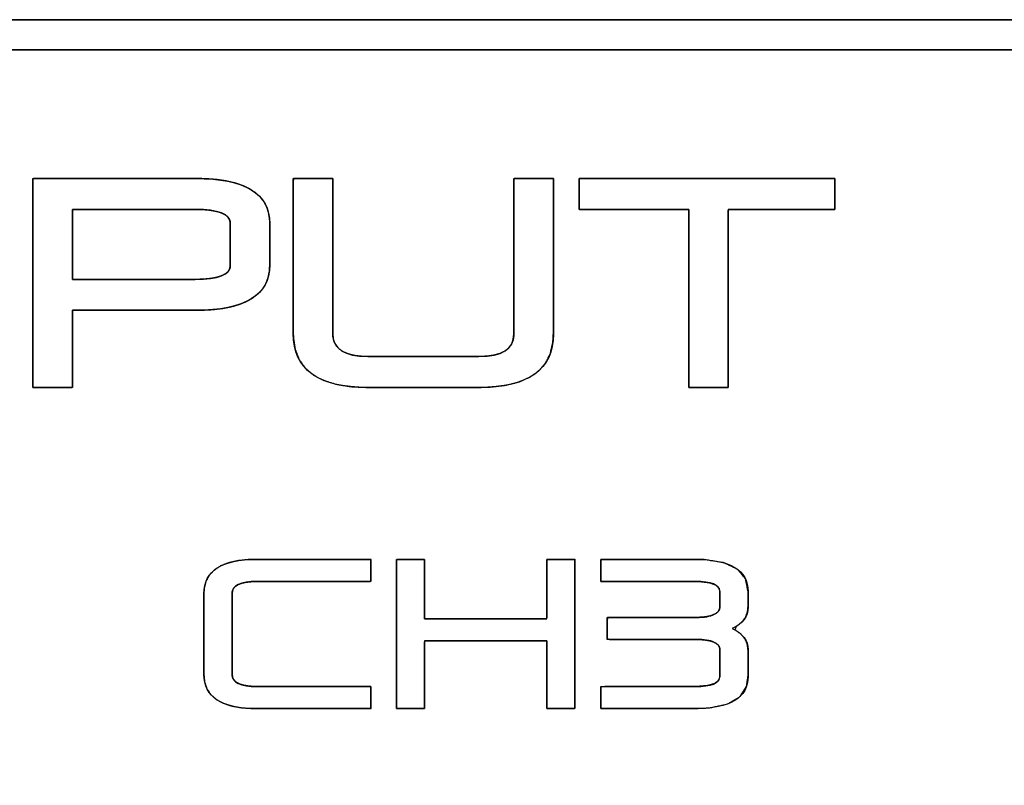
# Model space of a CAD drawing. Units: millimetres. Extents: x 5 to 1169, y 20 to 821.
# Drawn here: x 337 to 353, y 671 to 684 of the extents above; entities that cross this region are included whole.
import ezdxf

# ---------------------------------------------------------------- set-up
doc = ezdxf.new("R2010")
doc.units = ezdxf.units.MM
doc.layers.add('Silk', color=7, linetype='Continuous')

msp = doc.modelspace()

# ---------------------------------------------------------------- linework, layer by layer
at = {"layer": 'Silk', "color": 7, "linetype": 'Continuous'}
for points, degree, knots in [([(325.607, 658.221), (325.602, 658.221), (325.593, 658.221), (324.918, 658.221), (316.197, 658.221), (306.82, 658.221), (305.606, 658.221), (305.605, 658.221), (305.605, 658.221), (305.605, 658.221), (305.605, 658.222), (305.448, 658.226), (304.658, 658.391), (303.968, 658.766), (303.665, 659.028), (303.665, 659.028), (303.665, 659.028), (303.283, 659.505), (302.961, 660.225), (302.859, 660.967), (302.858, 660.967), (302.858, 660.967), (302.858, 660.967), (302.858, 660.968), (302.858, 660.969), (302.858, 664.091), (302.858, 674.489), (302.858, 680.947), (302.858, 680.953), (302.858, 680.953), (302.858, 680.954), (302.858, 680.954), (302.859, 680.954), (302.899, 681.419), (303.148, 682.176), (303.593, 682.818), (304.197, 683.309), (304.926, 683.614), (305.604, 683.7), (305.604, 683.7), (305.604, 683.701), (305.605, 683.701), (305.605, 683.701), (305.606, 683.701), (309.429, 683.701), (319.959, 683.701), (325.615, 683.701), (332.8, 683.701), (343.843, 683.701), (347.868, 683.701), (356.935, 683.701), (366.001, 683.701), (366.927, 683.701), (366.927, 683.701), (366.927, 683.701), (366.927, 683.701), (366.927, 683.7), (367.13, 683.692), (367.915, 683.515), (368.598, 683.13), (368.868, 682.894), (368.868, 682.893), (368.868, 682.893), (369.272, 682.38), (369.582, 681.654), (369.674, 680.954), (369.674, 680.954), (369.674, 680.954), (369.675, 680.954), (369.675, 680.954), (369.675, 680.953), (369.675, 677.369), (369.675, 666.874), (369.675, 660.969), (369.675, 660.969), (369.675, 660.968), (369.674, 660.968), (369.674, 660.968), (369.674, 660.968), (369.626, 660.459), (369.366, 659.707), (368.912, 659.073), (368.867, 659.028), (368.867, 659.028), (368.744, 658.912), (368.092, 658.482), (367.328, 658.251), (366.928, 658.222), (366.928, 658.221), (366.928, 658.221), (366.928, 658.221), (366.927, 658.221), (366.833, 658.221), (359.603, 658.221), (349.419, 658.221), (346.936, 658.221), (346.883, 658.221), (346.834, 658.221), (343.272, 658.221), (332.174, 658.221), (325.607, 658.221)], 1, [0, 0, 0.00003, 0.000081, 0.003835, 0.05233, 0.104477, 0.111229, 0.111231, 0.111232, 0.111234, 0.111237, 0.112114, 0.116599, 0.120964, 0.123194, 0.123196, 0.123198, 0.126597, 0.130981, 0.135148, 0.135149, 0.135152, 0.135153, 0.135157, 0.135161, 0.152525, 0.210347, 0.24626, 0.246294, 0.246296, 0.246297, 0.2463, 0.246302, 0.248903, 0.25333, 0.257677, 0.262008, 0.266398, 0.270204, 0.270206, 0.270209, 0.270209, 0.270213, 0.270217, 0.291476, 0.350037, 0.381489, 0.421444, 0.482857, 0.505239, 0.555659, 0.606079, 0.611225, 0.611227, 0.611229, 0.61123, 0.611233, 0.61236, 0.616838, 0.621199, 0.623193, 0.623196, 0.623198, 0.62683, 0.631218, 0.635143, 0.635145, 0.635148, 0.635149, 0.635153, 0.635156, 0.655086, 0.71345, 0.746289, 0.74629, 0.746292, 0.746293, 0.746295, 0.746298, 0.749143, 0.753564, 0.757904, 0.758257, 0.75826, 0.759199, 0.763541, 0.767975, 0.770208, 0.77021, 0.770213, 0.770214, 0.770219, 0.77074, 0.810946, 0.867583, 0.881391, 0.881684, 0.881956, 0.901763, 0.963484, 1, 1]), ([(325.59, 658.721), (325.595, 658.721), (325.604, 658.721), (326.321, 658.721), (335.582, 658.721), (345.541, 658.721), (346.844, 658.721), (346.901, 658.721), (346.942, 658.721), (352.035, 658.721), (362.61, 658.721), (366.927, 658.721), (366.927, 658.721), (366.928, 658.721), (366.928, 658.721), (366.928, 658.72), (366.928, 658.72), (367.448, 658.781), (368.049, 659.022), (368.514, 659.381), (368.514, 659.381), (368.514, 659.381), (368.676, 659.561), (369.004, 660.112), (369.165, 660.749), (369.175, 660.968), (369.175, 660.968), (369.175, 660.968), (369.175, 660.968), (369.175, 660.969), (369.175, 661.528), (369.175, 670.063), (369.175, 679.582), (369.175, 680.953), (369.175, 680.954), (369.175, 680.954), (369.175, 680.954), (369.175, 680.954), (369.173, 681.065), (369.043, 681.711), (368.74, 682.278), (368.515, 682.54), (368.514, 682.54), (368.514, 682.54), (368.137, 682.844), (367.551, 683.113), (366.927, 683.202), (366.927, 683.201), (366.927, 683.201), (366.927, 683.201), (366.927, 683.201), (366.927, 683.201), (364.026, 683.201), (353.69, 683.201), (346.966, 683.201), (340.926, 683.201), (329.675, 683.201), (325.133, 683.201), (316.794, 683.201), (307.142, 683.201), (305.606, 683.201), (305.605, 683.201), (305.604, 683.201), (305.604, 683.201), (305.604, 683.202), (305.512, 683.2), (304.863, 683.075), (304.294, 682.776), (303.834, 682.333), (303.514, 681.777), (303.364, 681.137), (303.357, 680.954), (303.358, 680.954), (303.358, 680.954), (303.358, 680.953), (303.358, 680.953), (303.358, 680.159), (303.358, 671.261), (303.358, 662.034), (303.358, 660.969), (303.358, 660.968), (303.358, 660.967), (303.358, 660.967), (303.357, 660.967), (303.362, 660.82), (303.502, 660.178), (303.814, 659.616), (304.018, 659.382), (304.018, 659.381), (304.018, 659.381), (304.424, 659.058), (305.016, 658.799), (305.605, 658.72), (305.605, 658.72), (305.605, 658.721), (305.605, 658.721), (305.606, 658.721), (305.606, 658.721), (308.956, 658.721), (319.407, 658.721), (325.59, 658.721)], 1, [0, 0, 0.00003, 0.000082, 0.004139, 0.056552, 0.112912, 0.120288, 0.120611, 0.12084, 0.149664, 0.209512, 0.233941, 0.233944, 0.233949, 0.23395, 0.233952, 0.233955, 0.236919, 0.240581, 0.243905, 0.243907, 0.243909, 0.24528, 0.248912, 0.252624, 0.253868, 0.253871, 0.253873, 0.253874, 0.253876, 0.257044, 0.305342, 0.359215, 0.366975, 0.36698, 0.366983, 0.366984, 0.366987, 0.367612, 0.371346, 0.374982, 0.376939, 0.376941, 0.376942, 0.379683, 0.383336, 0.386899, 0.386901, 0.386904, 0.386905, 0.386907, 0.386908, 0.403325, 0.461817, 0.499872, 0.534054, 0.597733, 0.623433, 0.670627, 0.725252, 0.733947, 0.733951, 0.733955, 0.733956, 0.733959, 0.734481, 0.73822, 0.741859, 0.745471, 0.749102, 0.752824, 0.753863, 0.753866, 0.753868, 0.753869, 0.753871, 0.758366, 0.808724, 0.86094, 0.86697, 0.866974, 0.866977, 0.866979, 0.866982, 0.867813, 0.871538, 0.875171, 0.876933, 0.876936, 0.876938, 0.879871, 0.883526, 0.886894, 0.886896, 0.886899, 0.886899, 0.886901, 0.886903, 0.905864, 0.965009, 1, 1]), ([(337.137, 677.582), (337.137, 677.645), (337.137, 677.821), (337.137, 678.087), (337.137, 678.422), (337.137, 678.806), (337.137, 679.216), (337.137, 679.632), (337.137, 680.032), (337.137, 680.394), (337.137, 680.698), (337.137, 680.921), (337.137, 681.043), (337.149, 681.059), (337.244, 681.059), (337.418, 681.059), (337.654, 681.059), (337.935, 681.059), (338.246, 681.059), (338.569, 681.059), (338.887, 681.059), (339.186, 681.059), (339.446, 681.059), (339.653, 681.059), (339.789, 681.059), (339.838, 681.059), (340.029, 681.054), (340.203, 681.04), (340.362, 681.016), (340.505, 680.982), (340.632, 680.939), (340.743, 680.886), (340.838, 680.824), (340.917, 680.752), (340.981, 680.67), (341.029, 680.579), (341.06, 680.478), (341.076, 680.367), (341.078, 680.305), (341.078, 680.281), (341.078, 680.237), (341.078, 680.176), (341.078, 680.104), (341.078, 680.025), (341.078, 679.942), (341.078, 679.86), (341.078, 679.784), (341.078, 679.717), (341.078, 679.664), (341.078, 679.629), (341.078, 679.617), (341.07, 679.502), (341.046, 679.396), (341.007, 679.3), (340.951, 679.213), (340.88, 679.137), (340.792, 679.069), (340.689, 679.012), (340.57, 678.964), (340.435, 678.925), (340.285, 678.896), (340.118, 678.877), (339.936, 678.867), (339.829, 678.866), (339.757, 678.866), (339.626, 678.866), (339.447, 678.866), (339.234, 678.866), (338.999, 678.866), (338.755, 678.866), (338.513, 678.866), (338.288, 678.866), (338.091, 678.866), (337.934, 678.866), (337.831, 678.866), (337.794, 678.866), (337.794, 678.843), (337.794, 678.778), (337.794, 678.68), (337.794, 678.556), (337.794, 678.414), (337.794, 678.263), (337.794, 678.109), (337.794, 677.962), (337.794, 677.828), (337.794, 677.716), (337.794, 677.633), (337.794, 677.588), (337.791, 677.582), (337.768, 677.582), (337.725, 677.582), (337.668, 677.582), (337.6, 677.582), (337.524, 677.582), (337.446, 677.582), (337.368, 677.582), (337.296, 677.582), (337.232, 677.582), (337.182, 677.582), (337.149, 677.582), (337.137, 677.582)], 1, [0, 0, 0.004478, 0.016904, 0.035762, 0.059541, 0.086725, 0.115802, 0.145257, 0.173576, 0.199247, 0.220755, 0.236586, 0.245227, 0.246685, 0.253399, 0.265699, 0.282411, 0.302357, 0.324361, 0.347247, 0.369839, 0.390961, 0.409437, 0.42409, 0.433745, 0.437224, 0.45072, 0.46313, 0.474502, 0.484899, 0.494402, 0.503118, 0.511187, 0.518783, 0.526113, 0.533408, 0.540902, 0.548812, 0.553213, 0.554931, 0.55808, 0.562357, 0.567462, 0.573095, 0.578953, 0.584735, 0.590142, 0.594871, 0.598621, 0.601092, 0.601983, 0.610172, 0.617849, 0.625215, 0.632498, 0.639933, 0.647741, 0.656114, 0.665209, 0.675147, 0.686022, 0.697906, 0.710854, 0.718418, 0.723499, 0.732809, 0.745457, 0.760553, 0.777207, 0.794528, 0.811627, 0.827613, 0.841596, 0.852687, 0.859994, 0.862627, 0.864281, 0.86887, 0.875834, 0.884616, 0.894656, 0.905394, 0.916272, 0.926731, 0.936211, 0.944155, 0.950001, 0.953192, 0.95367, 0.955302, 0.958293, 0.962357, 0.967207, 0.972557, 0.978122, 0.983615, 0.988751, 0.993244, 0.996806, 0.999154, 1, 1]), ([(344.555, 678.096), (344.687, 678.101), (344.801, 678.117), (344.899, 678.144), (344.98, 678.182), (345.045, 678.231), (345.092, 678.29), (345.123, 678.361), (345.137, 678.442), (345.138, 678.518), (345.138, 678.74), (345.138, 679.097), (345.138, 679.533), (345.138, 679.997), (345.138, 680.434), (345.138, 680.79), (345.138, 681.012), (345.141, 681.059), (345.183, 681.059), (345.264, 681.059), (345.369, 681.059), (345.486, 681.059), (345.601, 681.059), (345.699, 681.059), (345.769, 681.059), (345.795, 681.059), (345.795, 680.956), (345.795, 680.683), (345.795, 680.294), (345.795, 679.843), (345.795, 679.382), (345.795, 678.966), (345.795, 678.649), (345.795, 678.483), (345.787, 678.335), (345.745, 678.151), (345.668, 677.993), (345.555, 677.861), (345.406, 677.754), (345.222, 677.673), (345.001, 677.618), (344.746, 677.588), (344.546, 677.582), (344.428, 677.582), (344.202, 677.582), (343.905, 677.582), (343.576, 677.582), (343.254, 677.582), (342.976, 677.582), (342.781, 677.582), (342.708, 677.582), (342.428, 677.595), (342.184, 677.634), (341.976, 677.699), (341.804, 677.789), (341.667, 677.906), (341.566, 678.048), (341.5, 678.216), (341.47, 678.411), (341.468, 678.528), (341.468, 678.749), (341.468, 679.104), (341.468, 679.539), (341.468, 680.001), (341.468, 680.436), (341.468, 680.791), (341.468, 681.012), (341.471, 681.059), (341.513, 681.059), (341.594, 681.059), (341.7, 681.059), (341.816, 681.059), (341.931, 681.059), (342.03, 681.059), (342.099, 681.059), (342.125, 681.059), (342.125, 680.957), (342.125, 680.685), (342.125, 680.297), (342.125, 679.847), (342.125, 679.389), (342.125, 678.974), (342.125, 678.658), (342.125, 678.493), (342.129, 678.422), (342.148, 678.342), (342.185, 678.274), (342.238, 678.217), (342.308, 678.17), (342.395, 678.135), (342.498, 678.111), (342.618, 678.098), (342.717, 678.096), (342.835, 678.096), (343.061, 678.096), (343.358, 678.096), (343.687, 678.096), (344.009, 678.096), (344.287, 678.096), (344.482, 678.096), (344.555, 678.096)], 1, [0, 0, 0.006455, 0.012137, 0.01712, 0.021511, 0.025468, 0.029204, 0.032967, 0.037003, 0.040754, 0.051649, 0.069127, 0.090552, 0.113295, 0.13472, 0.152197, 0.163093, 0.165406, 0.167466, 0.171419, 0.176596, 0.182331, 0.187954, 0.192798, 0.196194, 0.197475, 0.20252, 0.215902, 0.234988, 0.257145, 0.279741, 0.300143, 0.315719, 0.323836, 0.331138, 0.340369, 0.348993, 0.357529, 0.366509, 0.376393, 0.38753, 0.400166, 0.409934, 0.415727, 0.426844, 0.441407, 0.457535, 0.473349, 0.486972, 0.496523, 0.500125, 0.513858, 0.525976, 0.536674, 0.546234, 0.55505, 0.563618, 0.572475, 0.582112, 0.587868, 0.598722, 0.616133, 0.637477, 0.660132, 0.681476, 0.698886, 0.70974, 0.712044, 0.714104, 0.718056, 0.723234, 0.728969, 0.734592, 0.739436, 0.742832, 0.744112, 0.749139, 0.76247, 0.781482, 0.803555, 0.826064, 0.846388, 0.861905, 0.86999, 0.873489, 0.877506, 0.881307, 0.885142, 0.889255, 0.893846, 0.899058, 0.904993, 0.909809, 0.915602, 0.92672, 0.941282, 0.95741, 0.973224, 0.986847, 0.996399, 1, 1]), ([(346.224, 681.059), (346.302, 681.059), (346.516, 681.059), (346.842, 681.059), (347.252, 681.059), (347.721, 681.059), (348.223, 681.059), (348.731, 681.059), (349.22, 681.059), (349.663, 681.059), (350.035, 681.059), (350.308, 681.059), (350.457, 681.059), (350.477, 681.057), (350.477, 681.039), (350.477, 681.006), (350.477, 680.961), (350.477, 680.907), (350.477, 680.848), (350.477, 680.787), (350.477, 680.726), (350.477, 680.67), (350.477, 680.62), (350.477, 680.581), (350.477, 680.555), (350.477, 680.545), (350.445, 680.545), (350.355, 680.545), (350.219, 680.545), (350.048, 680.545), (349.853, 680.545), (349.643, 680.545), (349.431, 680.545), (349.228, 680.545), (349.043, 680.545), (348.888, 680.545), (348.774, 680.545), (348.712, 680.545), (348.704, 680.532), (348.704, 680.428), (348.704, 680.237), (348.704, 679.979), (348.704, 679.67), (348.704, 679.329), (348.704, 678.975), (348.704, 678.625), (348.704, 678.298), (348.704, 678.012), (348.704, 677.785), (348.704, 677.636), (348.704, 677.582), (348.692, 677.582), (348.659, 677.582), (348.608, 677.582), (348.545, 677.582), (348.472, 677.582), (348.395, 677.582), (348.316, 677.582), (348.241, 677.582), (348.172, 677.582), (348.115, 677.582), (348.073, 677.582), (348.05, 677.582), (348.047, 677.596), (348.047, 677.7), (348.047, 677.89), (348.047, 678.149), (348.047, 678.458), (348.047, 678.798), (348.047, 679.153), (348.047, 679.502), (348.047, 679.829), (348.047, 680.115), (348.047, 680.342), (348.047, 680.492), (348.047, 680.545), (348.014, 680.545), (347.922, 680.545), (347.782, 680.545), (347.606, 680.545), (347.405, 680.545), (347.19, 680.545), (346.972, 680.545), (346.763, 680.545), (346.573, 680.545), (346.414, 680.545), (346.297, 680.545), (346.233, 680.545), (346.224, 680.548), (346.224, 680.566), (346.224, 680.599), (346.224, 680.644), (346.224, 680.697), (346.224, 680.756), (346.224, 680.818), (346.224, 680.878), (346.224, 680.935), (346.224, 680.985), (346.224, 681.024), (346.224, 681.05), (346.224, 681.059)], 1, [0, 0, 0.005004, 0.018889, 0.039962, 0.066533, 0.09691, 0.129401, 0.162315, 0.193961, 0.222646, 0.24668, 0.26437, 0.274026, 0.275321, 0.276488, 0.278625, 0.281528, 0.284993, 0.288816, 0.292792, 0.296717, 0.300387, 0.303597, 0.306143, 0.30782, 0.308424, 0.310511, 0.3163, 0.325087, 0.336166, 0.348832, 0.36238, 0.376104, 0.389299, 0.40126, 0.411281, 0.418657, 0.422683, 0.423728, 0.430457, 0.442784, 0.459532, 0.479522, 0.501574, 0.52451, 0.547152, 0.56832, 0.586836, 0.601521, 0.611197, 0.614684, 0.615457, 0.617602, 0.620857, 0.624962, 0.629654, 0.634673, 0.639758, 0.644646, 0.649077, 0.65279, 0.655523, 0.657014, 0.657933, 0.664661, 0.676989, 0.693737, 0.713726, 0.735779, 0.758715, 0.781356, 0.802525, 0.821041, 0.835726, 0.845401, 0.848888, 0.851033, 0.856983, 0.866014, 0.877402, 0.89042, 0.904344, 0.91845, 0.932012, 0.944305, 0.954605, 0.962186, 0.966324, 0.966897, 0.968063, 0.970201, 0.973104, 0.976569, 0.980392, 0.984368, 0.988293, 0.991963, 0.995172, 0.997718, 0.999395, 1, 1]), ([(337.794, 680.545), (337.794, 680.533), (337.794, 680.499), (337.794, 680.446), (337.794, 680.376), (337.794, 680.294), (337.794, 680.201), (337.794, 680.101), (337.794, 679.998), (337.794, 679.893), (337.794, 679.79), (337.794, 679.693), (337.794, 679.603), (337.794, 679.524), (337.794, 679.46), (337.794, 679.413), (337.794, 679.385), (337.796, 679.38), (337.831, 679.38), (337.903, 679.38), (338.006, 679.38), (338.137, 679.38), (338.288, 679.38), (338.455, 679.38), (338.633, 679.38), (338.816, 679.38), (338.999, 679.38), (339.177, 679.38), (339.344, 679.38), (339.496, 679.38), (339.626, 679.38), (339.729, 679.38), (339.801, 679.38), (339.836, 679.38), (339.884, 679.38), (339.949, 679.382), (340.01, 679.386), (340.067, 679.391), (340.119, 679.399), (340.167, 679.407), (340.211, 679.418), (340.251, 679.43), (340.287, 679.444), (340.318, 679.46), (340.346, 679.477), (340.369, 679.496), (340.388, 679.517), (340.402, 679.539), (340.413, 679.563), (340.419, 679.589), (340.421, 679.617), (340.421, 679.624), (340.421, 679.644), (340.421, 679.676), (340.421, 679.717), (340.421, 679.766), (340.421, 679.821), (340.421, 679.88), (340.421, 679.942), (340.421, 680.004), (340.421, 680.065), (340.421, 680.123), (340.421, 680.176), (340.421, 680.223), (340.421, 680.261), (340.421, 680.289), (340.421, 680.305), (340.421, 680.318), (340.417, 680.345), (340.41, 680.37), (340.398, 680.394), (340.382, 680.416), (340.362, 680.436), (340.337, 680.454), (340.308, 680.471), (340.276, 680.486), (340.238, 680.5), (340.197, 680.511), (340.152, 680.521), (340.102, 680.529), (340.048, 680.536), (339.99, 680.541), (339.928, 680.544), (339.861, 680.545), (339.829, 680.545), (339.781, 680.545), (339.698, 680.545), (339.585, 680.545), (339.447, 680.545), (339.29, 680.545), (339.119, 680.545), (338.938, 680.545), (338.755, 680.545), (338.573, 680.545), (338.398, 680.545), (338.235, 680.545), (338.091, 680.545), (337.969, 680.545), (337.875, 680.545), (337.815, 680.545), (337.794, 680.545)], 1, [0, 0, 0.00165, 0.006326, 0.013615, 0.023104, 0.034381, 0.047034, 0.060649, 0.074814, 0.089117, 0.103144, 0.116484, 0.128724, 0.139451, 0.148253, 0.154716, 0.15843, 0.159244, 0.163988, 0.1738, 0.187955, 0.205728, 0.226397, 0.249237, 0.273525, 0.298536, 0.323548, 0.347835, 0.370675, 0.391344, 0.409118, 0.423272, 0.433084, 0.437829, 0.444399, 0.453285, 0.46161, 0.469381, 0.47661, 0.483309, 0.489496, 0.495191, 0.50042, 0.50522, 0.509635, 0.513723, 0.517556, 0.521222, 0.524821, 0.528458, 0.532237, 0.533216, 0.53599, 0.540315, 0.545945, 0.552635, 0.560142, 0.56822, 0.576624, 0.58511, 0.593433, 0.601348, 0.60861, 0.614974, 0.620196, 0.624031, 0.626234, 0.627957, 0.631678, 0.635291, 0.638901, 0.642612, 0.64652, 0.65071, 0.655247, 0.660186, 0.665567, 0.671424, 0.677779, 0.684653, 0.692061, 0.700016, 0.708527, 0.717602, 0.722058, 0.728572, 0.739912, 0.755353, 0.774172, 0.795645, 0.819048, 0.843658, 0.86875, 0.8936, 0.917486, 0.939683, 0.959467, 0.976114, 0.988902, 0.997105, 1, 1]), ([(342.761, 672.605), (342.761, 672.59), (342.761, 672.551), (342.761, 672.496), (342.761, 672.432), (342.761, 672.367), (342.761, 672.308), (342.761, 672.263), (342.761, 672.24), (342.726, 672.238), (342.564, 672.238), (342.303, 672.238), (341.983, 672.238), (341.644, 672.238), (341.324, 672.238), (341.063, 672.238), (340.901, 672.238), (340.797, 672.239), (340.606, 672.252), (340.44, 672.283), (340.3, 672.329), (340.185, 672.392), (340.095, 672.472), (340.032, 672.568), (339.993, 672.68), (339.981, 672.809), (339.981, 672.863), (339.981, 673.004), (339.981, 673.205), (339.981, 673.439), (339.981, 673.678), (339.981, 673.893), (339.981, 674.058), (339.981, 674.144), (339.986, 674.238), (340.016, 674.356), (340.071, 674.457), (340.152, 674.542), (340.258, 674.611), (340.39, 674.663), (340.547, 674.699), (340.73, 674.718), (340.875, 674.721), (340.996, 674.721), (341.229, 674.721), (341.533, 674.721), (341.87, 674.721), (342.201, 674.721), (342.486, 674.721), (342.685, 674.721), (342.761, 674.721), (342.761, 674.707), (342.761, 674.668), (342.761, 674.613), (342.761, 674.549), (342.761, 674.484), (342.761, 674.425), (342.761, 674.38), (342.761, 674.356), (342.726, 674.355), (342.564, 674.355), (342.303, 674.355), (341.983, 674.355), (341.644, 674.355), (341.324, 674.355), (341.063, 674.355), (340.901, 674.355), (340.834, 674.354), (340.744, 674.349), (340.666, 674.338), (340.6, 674.322), (340.546, 674.299), (340.504, 674.271), (340.474, 674.236), (340.456, 674.196), (340.45, 674.15), (340.45, 674.097), (340.45, 673.955), (340.45, 673.754), (340.45, 673.52), (340.45, 673.281), (340.45, 673.066), (340.45, 672.901), (340.45, 672.816), (340.453, 672.778), (340.467, 672.736), (340.493, 672.699), (340.531, 672.669), (340.58, 672.644), (340.642, 672.626), (340.716, 672.613), (340.802, 672.606), (340.875, 672.605), (340.996, 672.605), (341.229, 672.605), (341.533, 672.605), (341.87, 672.605), (342.201, 672.605), (342.486, 672.605), (342.685, 672.605), (342.761, 672.605)], 1, [0, 0, 0.001012, 0.003698, 0.007528, 0.011974, 0.016508, 0.020602, 0.023727, 0.025356, 0.02775, 0.039039, 0.057146, 0.079345, 0.102908, 0.125107, 0.143214, 0.154503, 0.161714, 0.175028, 0.186727, 0.19699, 0.206083, 0.214385, 0.222387, 0.230636, 0.239632, 0.243331, 0.253143, 0.267137, 0.283382, 0.299949, 0.314908, 0.326328, 0.332279, 0.338821, 0.347268, 0.355292, 0.363435, 0.372216, 0.382055, 0.393251, 0.406011, 0.416072, 0.424482, 0.44062, 0.461758, 0.485169, 0.508125, 0.5279, 0.541765, 0.546992, 0.548005, 0.55069, 0.55452, 0.558966, 0.5635, 0.567594, 0.57072, 0.572348, 0.574742, 0.586031, 0.604139, 0.626337, 0.6499, 0.672099, 0.690206, 0.701495, 0.706152, 0.712404, 0.717867, 0.72259, 0.726651, 0.730173, 0.733339, 0.736402, 0.739633, 0.743333, 0.753144, 0.767138, 0.783384, 0.799951, 0.814909, 0.82633, 0.832281, 0.834904, 0.837993, 0.841095, 0.844474, 0.848339, 0.852831, 0.858041, 0.864025, 0.86908, 0.87749, 0.893627, 0.914766, 0.938177, 0.961133, 0.980907, 0.994772, 1, 1]), ([(345.685, 673.367), (345.604, 673.367), (345.39, 673.367), (345.085, 673.367), (344.73, 673.367), (344.368, 673.367), (344.042, 673.367), (343.793, 673.367), (343.663, 673.367), (343.653, 673.346), (343.653, 673.249), (343.653, 673.094), (343.653, 672.903), (343.653, 672.701), (343.653, 672.511), (343.653, 672.355), (343.653, 672.258), (343.651, 672.238), (343.621, 672.238), (343.563, 672.238), (343.488, 672.238), (343.404, 672.238), (343.323, 672.238), (343.252, 672.238), (343.203, 672.238), (343.184, 672.238), (343.184, 672.337), (343.184, 672.598), (343.184, 672.972), (343.184, 673.405), (343.184, 673.847), (343.184, 674.246), (343.184, 674.551), (343.184, 674.71), (343.192, 674.721), (343.233, 674.721), (343.297, 674.721), (343.376, 674.721), (343.461, 674.721), (343.54, 674.721), (343.604, 674.721), (343.645, 674.721), (343.653, 674.717), (343.653, 674.654), (343.653, 674.532), (343.653, 674.374), (343.653, 674.198), (343.653, 674.026), (343.653, 673.877), (343.653, 673.773), (343.653, 673.734), (343.734, 673.734), (343.948, 673.734), (344.254, 673.734), (344.608, 673.734), (344.97, 673.734), (345.296, 673.734), (345.546, 673.734), (345.676, 673.734), (345.685, 673.752), (345.685, 673.836), (345.685, 673.972), (345.685, 674.139), (345.685, 674.316), (345.685, 674.483), (345.685, 674.619), (345.685, 674.703), (345.687, 674.721), (345.717, 674.721), (345.775, 674.721), (345.85, 674.721), (345.934, 674.721), (346.016, 674.721), (346.086, 674.721), (346.136, 674.721), (346.154, 674.721), (346.154, 674.623), (346.154, 674.361), (346.154, 673.988), (346.154, 673.554), (346.154, 673.112), (346.154, 672.713), (346.154, 672.408), (346.154, 672.249), (346.146, 672.238), (346.106, 672.238), (346.041, 672.238), (345.962, 672.238), (345.878, 672.238), (345.799, 672.238), (345.734, 672.238), (345.694, 672.238), (345.685, 672.243), (345.685, 672.315), (345.685, 672.454), (345.685, 672.635), (345.685, 672.836), (345.685, 673.033), (345.685, 673.203), (345.685, 673.322), (345.685, 673.367)], 1, [0, 0, 0.005347, 0.019528, 0.039753, 0.063233, 0.087178, 0.108798, 0.125303, 0.133905, 0.135402, 0.141816, 0.152106, 0.16472, 0.178109, 0.190723, 0.201012, 0.207426, 0.208793, 0.210779, 0.21459, 0.219582, 0.225111, 0.230533, 0.235203, 0.238477, 0.239712, 0.246247, 0.26358, 0.2883, 0.316998, 0.346265, 0.37269, 0.392864, 0.403377, 0.40433, 0.406996, 0.411273, 0.416515, 0.42208, 0.427323, 0.431599, 0.434265, 0.434907, 0.439089, 0.447113, 0.457623, 0.469263, 0.480677, 0.490509, 0.497402, 0.500002, 0.505348, 0.519529, 0.539755, 0.563234, 0.587179, 0.608799, 0.625305, 0.633907, 0.635251, 0.640864, 0.649867, 0.660905, 0.67262, 0.683657, 0.692661, 0.698274, 0.699471, 0.701457, 0.705268, 0.710261, 0.71579, 0.721211, 0.725881, 0.729156, 0.73039, 0.736926, 0.754258, 0.778978, 0.807676, 0.836943, 0.863368, 0.883542, 0.894055, 0.895008, 0.897675, 0.901951, 0.907194, 0.912758, 0.918001, 0.922278, 0.924944, 0.925608, 0.930386, 0.939556, 0.951567, 0.96487, 0.977915, 0.989151, 0.997029, 1, 1]), ([(346.585, 672.238), (346.585, 672.287), (346.585, 672.399), (346.585, 672.521), (346.585, 672.598), (346.68, 672.605), (347.09, 672.605), (347.62, 672.605), (348.04, 672.605), (348.204, 672.606), (348.36, 672.62), (348.472, 672.652), (348.54, 672.702), (348.564, 672.771), (348.564, 672.829), (348.564, 672.963), (348.564, 673.111), (348.564, 673.208), (348.562, 673.241), (348.551, 673.274), (348.529, 673.303), (348.497, 673.328), (348.455, 673.349), (348.402, 673.366), (348.338, 673.378), (348.263, 673.385), (348.177, 673.388), (348, 673.388), (347.562, 673.388), (347.067, 673.388), (346.732, 673.388), (346.691, 673.405), (346.691, 673.496), (346.691, 673.62), (346.691, 673.723), (346.701, 673.755), (346.975, 673.755), (347.455, 673.755), (347.927, 673.755), (348.172, 673.755), (348.249, 673.757), (348.325, 673.764), (348.39, 673.776), (348.444, 673.793), (348.489, 673.814), (348.523, 673.839), (348.547, 673.867), (348.56, 673.897), (348.564, 673.925), (348.564, 673.971), (348.564, 674.055), (348.564, 674.138), (348.564, 674.184), (348.549, 674.243), (348.49, 674.298), (348.388, 674.334), (348.241, 674.352), (348.095, 674.355), (347.728, 674.355), (347.203, 674.355), (346.747, 674.355), (346.585, 674.355), (346.585, 674.416), (346.585, 674.532), (346.585, 674.651), (346.585, 674.719), (346.718, 674.721), (347.157, 674.721), (347.686, 674.721), (348.075, 674.721), (348.316, 674.716), (348.636, 674.663), (348.862, 674.553), (348.994, 674.387), (349.033, 674.185), (349.033, 674.144), (349.033, 674.062), (349.033, 673.977), (349.033, 673.927), (349.025, 673.848), (348.991, 673.756), (348.929, 673.676), (348.84, 673.607), (348.817, 673.548), (348.912, 673.48), (348.98, 673.402), (349.02, 673.313), (349.033, 673.218), (349.033, 673.154), (349.033, 673.016), (349.033, 672.87), (349.033, 672.78), (349.01, 672.616), (348.898, 672.437), (348.693, 672.315), (348.393, 672.25), (348.119, 672.238), (347.79, 672.238), (347.273, 672.238), (346.795, 672.238), (346.585, 672.238)], 1, [0, 0, 0.002935, 0.009615, 0.016849, 0.021448, 0.027114, 0.051559, 0.083091, 0.108126, 0.117858, 0.127189, 0.134131, 0.139164, 0.143465, 0.146945, 0.15492, 0.163735, 0.169527, 0.171444, 0.173523, 0.175682, 0.178102, 0.180914, 0.184222, 0.1881, 0.19259, 0.197717, 0.208206, 0.234313, 0.263772, 0.283734, 0.286398, 0.291841, 0.299226, 0.305362, 0.307338, 0.323613, 0.352237, 0.3803, 0.39489, 0.399515, 0.40401, 0.407941, 0.411349, 0.414291, 0.416803, 0.418976, 0.420958, 0.422663, 0.425377, 0.43036, 0.435343, 0.438058, 0.441709, 0.446452, 0.452922, 0.461712, 0.470435, 0.492259, 0.523535, 0.550676, 0.560353, 0.563957, 0.57089, 0.577961, 0.581981, 0.589942, 0.616081, 0.647536, 0.670722, 0.685051, 0.704349, 0.719312, 0.731978, 0.744221, 0.746631, 0.751507, 0.75658, 0.759582, 0.764283, 0.770144, 0.776183, 0.782889, 0.786688, 0.793658, 0.799823, 0.805619, 0.811306, 0.81514, 0.823342, 0.832047, 0.837393, 0.847256, 0.85982, 0.874062, 0.892307, 0.908643, 0.928234, 0.959047, 0.987498, 1, 1]), ([(348.176, 673.755), (348.305, 673.755), (348.402, 673.771), (348.467, 673.802), (348.531, 673.834), (348.564, 673.875), (348.564, 673.924)], 3, [0, 0, 0, 0, 0.5, 0.5, 0.5, 1, 1, 1, 1]), ([(349.033, 673.924), (349.033, 673.769), (348.946, 673.651), (348.772, 673.571), (348.946, 673.487), (349.033, 673.369), (349.033, 673.219)], 3, [0, 0, 0, 0, 0.5, 0.5, 0.5, 1, 1, 1, 1]), ([(348.564, 673.219), (348.564, 673.273), (348.531, 673.314), (348.467, 673.344), (348.402, 673.373), (348.303, 673.388), (348.169, 673.388)], 3, [0, 0, 0, 0, 0.5, 0.5, 0.5, 1, 1, 1, 1])]:
    msp.add_open_spline(points, degree=degree, knots=knots, dxfattribs=at)
for points in [[(325.59, 683.701), (325.59, 683.701), (346.943, 683.701), (346.943, 683.701)], [(346.943, 683.701), (346.943, 683.701), (366.927, 683.701), (366.927, 683.701)], [(346.943, 683.201), (346.943, 683.201), (325.59, 683.201), (325.59, 683.201)], [(366.927, 683.201), (366.927, 683.201), (346.943, 683.201), (346.943, 683.201)], [(337.137, 677.582), (337.137, 677.582), (337.137, 681.059), (337.137, 681.059)], [(337.137, 681.059), (337.137, 681.059), (339.838, 681.059), (339.838, 681.059)], [(339.838, 681.059), (340.665, 681.059), (341.078, 680.809), (341.078, 680.308)], [(341.468, 678.481), (341.468, 678.481), (341.468, 681.059), (341.468, 681.059)], [(341.468, 681.059), (341.468, 681.059), (342.125, 681.059), (342.125, 681.059)], [(342.125, 681.059), (342.125, 681.059), (342.125, 678.481), (342.125, 678.481)], [(345.138, 678.471), (345.138, 678.471), (345.138, 681.059), (345.138, 681.059)], [(345.138, 681.059), (345.138, 681.059), (345.795, 681.059), (345.795, 681.059)], [(345.795, 681.059), (345.795, 681.059), (345.795, 678.471), (345.795, 678.471)], [(346.224, 681.059), (346.224, 681.059), (350.477, 681.059), (350.477, 681.059)], [(346.224, 680.545), (346.224, 680.545), (346.224, 681.059), (346.224, 681.059)], [(350.477, 681.059), (350.477, 681.059), (350.477, 680.545), (350.477, 680.545)], [(337.794, 680.545), (337.794, 680.545), (337.794, 679.38), (337.794, 679.38)], [(339.838, 680.545), (339.838, 680.545), (337.794, 680.545), (337.794, 680.545)], [(340.421, 680.308), (340.421, 680.466), (340.227, 680.545), (339.838, 680.545)], [(348.047, 680.545), (348.047, 680.545), (346.224, 680.545), (346.224, 680.545)], [(348.047, 677.582), (348.047, 677.582), (348.047, 680.545), (348.047, 680.545)], [(350.477, 680.545), (350.477, 680.545), (348.704, 680.545), (348.704, 680.545)], [(348.704, 680.545), (348.704, 680.545), (348.704, 677.582), (348.704, 677.582)], [(340.421, 679.617), (340.421, 679.617), (340.421, 680.308), (340.421, 680.308)], [(341.078, 680.308), (341.078, 680.308), (341.078, 679.617), (341.078, 679.617)], [(341.078, 679.617), (341.078, 679.117), (340.665, 678.866), (339.838, 678.866)], [(339.838, 679.38), (340.227, 679.38), (340.421, 679.459), (340.421, 679.617)], [(337.794, 679.38), (337.794, 679.38), (339.838, 679.38), (339.838, 679.38)], [(339.838, 678.866), (339.838, 678.866), (337.794, 678.866), (337.794, 678.866)], [(337.794, 678.866), (337.794, 678.866), (337.794, 677.582), (337.794, 677.582)], [(342.708, 677.582), (341.882, 677.582), (341.468, 677.882), (341.468, 678.481)], [(342.125, 678.481), (342.125, 678.224), (342.319, 678.096), (342.708, 678.096)], [(344.555, 678.096), (344.944, 678.096), (345.138, 678.221), (345.138, 678.471)], [(345.795, 678.471), (345.795, 677.878), (345.382, 677.582), (344.555, 677.582)], [(342.708, 678.096), (342.708, 678.096), (344.555, 678.096), (344.555, 678.096)], [(337.794, 677.582), (337.794, 677.582), (337.137, 677.582), (337.137, 677.582)], [(344.555, 677.582), (344.555, 677.582), (342.708, 677.582), (342.708, 677.582)], [(348.704, 677.582), (348.704, 677.582), (348.047, 677.582), (348.047, 677.582)], [(339.981, 674.15), (339.981, 674.531), (340.276, 674.721), (340.866, 674.721)], [(340.866, 674.721), (340.866, 674.721), (342.761, 674.721), (342.761, 674.721)], [(342.761, 674.721), (342.761, 674.721), (342.761, 674.355), (342.761, 674.355)], [(343.184, 672.238), (343.184, 672.238), (343.184, 674.721), (343.184, 674.721)], [(343.184, 674.721), (343.184, 674.721), (343.653, 674.721), (343.653, 674.721)], [(343.653, 674.721), (343.653, 674.721), (343.653, 673.734), (343.653, 673.734)], [(345.685, 673.734), (345.685, 673.734), (345.685, 674.721), (345.685, 674.721)], [(345.685, 674.721), (345.685, 674.721), (346.154, 674.721), (346.154, 674.721)], [(346.154, 674.721), (346.154, 674.721), (346.154, 672.238), (346.154, 672.238)], [(346.585, 674.355), (346.585, 674.355), (346.585, 674.721), (346.585, 674.721)], [(346.585, 674.721), (346.585, 674.721), (348.148, 674.721), (348.148, 674.721)], [(348.148, 674.721), (348.738, 674.721), (349.033, 674.543), (349.033, 674.185)], [(340.866, 674.355), (340.589, 674.355), (340.45, 674.286), (340.45, 674.15)], [(342.761, 674.355), (342.761, 674.355), (340.866, 674.355), (340.866, 674.355)], [(348.148, 674.355), (348.148, 674.355), (346.585, 674.355), (346.585, 674.355)], [(348.564, 674.185), (348.564, 674.298), (348.425, 674.355), (348.148, 674.355)], [(348.564, 673.924), (348.564, 673.924), (348.564, 674.185), (348.564, 674.185)], [(349.033, 674.185), (349.033, 674.185), (349.033, 673.924), (349.033, 673.924)], [(339.981, 672.809), (339.981, 672.809), (339.981, 674.15), (339.981, 674.15)], [(340.45, 674.15), (340.45, 674.15), (340.45, 672.809), (340.45, 672.809)], [(343.653, 673.734), (343.653, 673.734), (345.685, 673.734), (345.685, 673.734)], [(346.691, 673.388), (346.691, 673.388), (346.691, 673.755), (346.691, 673.755)], [(346.691, 673.755), (346.691, 673.755), (348.176, 673.755), (348.176, 673.755)], [(345.685, 673.367), (345.685, 673.367), (343.653, 673.367), (343.653, 673.367)], [(343.653, 673.367), (343.653, 673.367), (343.653, 672.238), (343.653, 672.238)], [(345.685, 672.238), (345.685, 672.238), (345.685, 673.367), (345.685, 673.367)], [(348.169, 673.388), (348.169, 673.388), (346.691, 673.388), (346.691, 673.388)], [(348.564, 672.774), (348.564, 672.774), (348.564, 673.219), (348.564, 673.219)], [(349.033, 673.219), (349.033, 673.219), (349.033, 672.774), (349.033, 672.774)], [(340.866, 672.238), (340.276, 672.238), (339.981, 672.428), (339.981, 672.809)], [(340.45, 672.809), (340.45, 672.673), (340.589, 672.605), (340.866, 672.605)], [(348.148, 672.605), (348.425, 672.605), (348.564, 672.661), (348.564, 672.774)], [(349.033, 672.774), (349.033, 672.417), (348.738, 672.238), (348.148, 672.238)], [(340.866, 672.605), (340.866, 672.605), (342.761, 672.605), (342.761, 672.605)], [(342.761, 672.605), (342.761, 672.605), (342.761, 672.238), (342.761, 672.238)], [(346.585, 672.238), (346.585, 672.238), (346.585, 672.605), (346.585, 672.605)], [(346.585, 672.605), (346.585, 672.605), (348.148, 672.605), (348.148, 672.605)], [(342.761, 672.238), (342.761, 672.238), (340.866, 672.238), (340.866, 672.238)], [(343.653, 672.238), (343.653, 672.238), (343.184, 672.238), (343.184, 672.238)], [(346.154, 672.238), (346.154, 672.238), (345.685, 672.238), (345.685, 672.238)], [(348.148, 672.238), (348.148, 672.238), (346.585, 672.238), (346.585, 672.238)]]:
    msp.add_open_spline(points, degree=3, dxfattribs=at)

doc.saveas('drawing.dxf')
